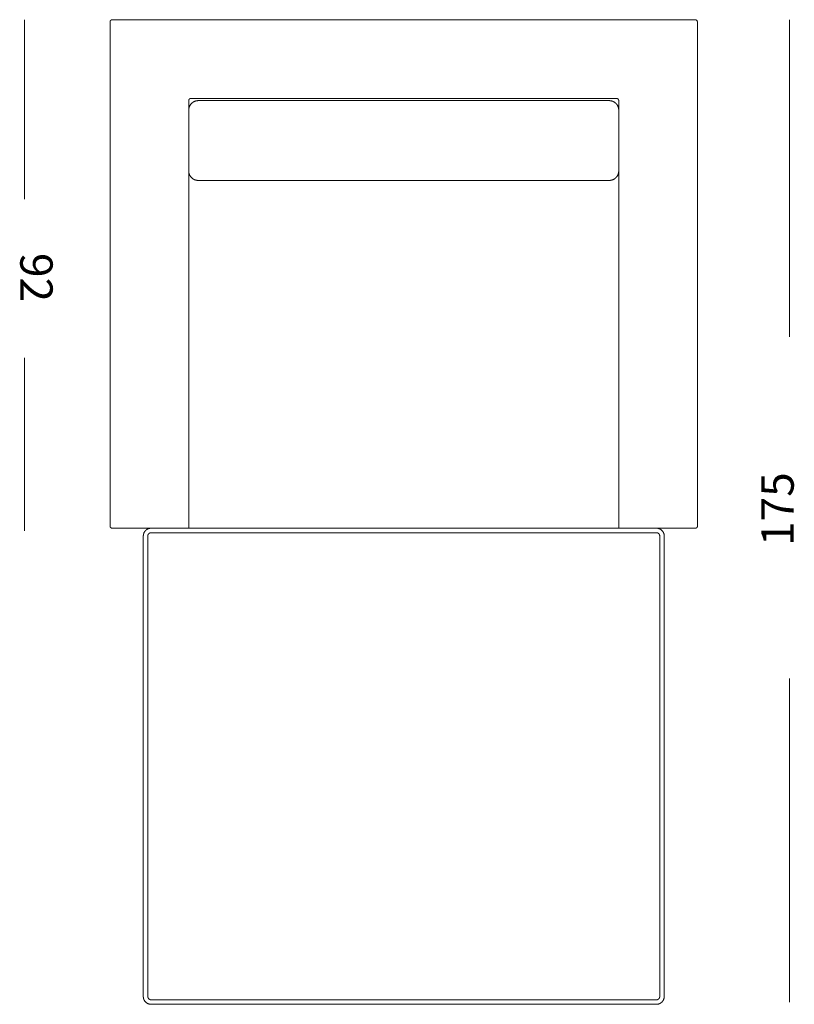
# Model space of a CAD drawing. Units: centimetres. Extents: x -80 to 81, y -57 to 61.
# Drawn here: x 27 to 81, y -57 to 11 of the extents above; entities that cross this region are included whole.
import ezdxf

# ---------------------------------------------------------------- set-up
doc = ezdxf.new("R2010")
doc.units = ezdxf.units.CM
doc.header["$MEASUREMENT"] = 0
doc.layers.add('Livello 1', color=7, linetype='Continuous', true_color=0x000000)
doc.styles.add('Arial Normale', font='txt')

# ---------------------------------------------------------------- blocks, each defined once
blk = doc.blocks.new('block 7')
at = {"layer": 'Livello 1', "color": 250, "lineweight": 20, "true_color": 0x231f20}
for points in [[(-1450.531, 207.826), (-1450.536, 207.826), (-1450.54, 207.826), (-1450.544, 207.826), (-1450.549, 207.825), (-1450.553, 207.825), (-1450.557, 207.824), (-1450.561, 207.823), (-1450.566, 207.822), (-1450.57, 207.821), (-1450.573, 207.82), (-1450.577, 207.819), (-1450.581, 207.818), (-1450.585, 207.816), (-1450.588, 207.815), (-1450.592, 207.813), (-1450.596, 207.812), (-1450.599, 207.81), (-1450.603, 207.808), (-1450.606, 207.806), (-1450.61, 207.804), (-1450.613, 207.802), (-1450.616, 207.8), (-1450.62, 207.798), (-1450.623, 207.795), (-1450.626, 207.793), (-1450.629, 207.79), (-1450.632, 207.788), (-1450.635, 207.785), (-1450.638, 207.782), (-1450.641, 207.779), (-1450.643, 207.777), (-1450.646, 207.774), (-1450.649, 207.771), (-1450.651, 207.767), (-1450.654, 207.764), (-1450.656, 207.761), (-1450.658, 207.758), (-1450.661, 207.754), (-1450.663, 207.751), (-1450.665, 207.748), (-1450.666, 207.744), (-1450.668, 207.741), (-1450.67, 207.738), (-1450.671, 207.734), (-1450.673, 207.731), (-1450.674, 207.728), (-1450.676, 207.724), (-1450.677, 207.721), (-1450.678, 207.717), (-1450.679, 207.714), (-1450.68, 207.71), (-1450.681, 207.706), (-1450.682, 207.703), (-1450.682, 207.699), (-1450.683, 207.696), (-1450.684, 207.692), (-1450.684, 207.689), (-1450.684, 207.686), (-1450.685, 207.683), (-1450.685, 207.681), (-1450.685, 207.675), (-1450.685, 207.669)], [(-1450.529, 207.825), (-1430.292, 207.825)], [(-1430.292, 207.825), (-1410.073, 207.825)], [(-1410.074, 207.825), (-1410.071, 207.826), (-1410.069, 207.826), (-1410.064, 207.826), (-1410.06, 207.826), (-1410.055, 207.826)], [(-1410.053, 207.826), (-1410.048, 207.826), (-1410.044, 207.826), (-1410.04, 207.826), (-1410.036, 207.825), (-1410.031, 207.825), (-1410.027, 207.824), (-1410.023, 207.823), (-1410.018, 207.822), (-1410.015, 207.821), (-1410.011, 207.82), (-1410.007, 207.819), (-1410.003, 207.818), (-1409.999, 207.816), (-1409.996, 207.815), (-1409.992, 207.813), (-1409.988, 207.812), (-1409.985, 207.81), (-1409.981, 207.808), (-1409.978, 207.806), (-1409.975, 207.804), (-1409.971, 207.802), (-1409.968, 207.8), (-1409.965, 207.798), (-1409.961, 207.795), (-1409.958, 207.793), (-1409.955, 207.79), (-1409.952, 207.788), (-1409.949, 207.785), (-1409.946, 207.782), (-1409.943, 207.779), (-1409.941, 207.777), (-1409.938, 207.774), (-1409.935, 207.771), (-1409.933, 207.767), (-1409.93, 207.764), (-1409.928, 207.761), (-1409.926, 207.758), (-1409.924, 207.754), (-1409.921, 207.751), (-1409.919, 207.748), (-1409.918, 207.744), (-1409.916, 207.741), (-1409.914, 207.738), (-1409.913, 207.734), (-1409.911, 207.731), (-1409.91, 207.728), (-1409.909, 207.724), (-1409.907, 207.721), (-1409.906, 207.717), (-1409.905, 207.714), (-1409.904, 207.71), (-1409.903, 207.706), (-1409.902, 207.703), (-1409.902, 207.699), (-1409.901, 207.696), (-1409.9, 207.692), (-1409.9, 207.689), (-1409.9, 207.686), (-1409.9, 207.683), (-1409.899, 207.681), (-1409.899, 207.675), (-1409.899, 207.669)], [(-1450.685, 172.676), (-1450.685, 207.669)], [(-1409.899, 207.667), (-1409.899, 172.63)], [(-1445.068, 202.363), (-1445.072, 202.363), (-1445.076, 202.362), (-1445.081, 202.362), (-1445.085, 202.362), (-1445.089, 202.361), (-1445.094, 202.36), (-1445.098, 202.359), (-1445.102, 202.358), (-1445.106, 202.357), (-1445.11, 202.356), (-1445.113, 202.355), (-1445.117, 202.354), (-1445.121, 202.353), (-1445.125, 202.351), (-1445.128, 202.35), (-1445.132, 202.348), (-1445.135, 202.346), (-1445.139, 202.344), (-1445.142, 202.342), (-1445.146, 202.34), (-1445.149, 202.338), (-1445.153, 202.336), (-1445.156, 202.334), (-1445.159, 202.332), (-1445.162, 202.329), (-1445.165, 202.327), (-1445.168, 202.324), (-1445.171, 202.321), (-1445.174, 202.318), (-1445.177, 202.316), (-1445.18, 202.313), (-1445.182, 202.31), (-1445.185, 202.307), (-1445.187, 202.304), (-1445.19, 202.301), (-1445.192, 202.297), (-1445.195, 202.294), (-1445.197, 202.291), (-1445.199, 202.287), (-1445.201, 202.284), (-1445.203, 202.281), (-1445.204, 202.277), (-1445.206, 202.274), (-1445.208, 202.271), (-1445.209, 202.267), (-1445.21, 202.264), (-1445.212, 202.26), (-1445.213, 202.257), (-1445.214, 202.253), (-1445.215, 202.25), (-1445.216, 202.246), (-1445.217, 202.243), (-1445.218, 202.239), (-1445.219, 202.235), (-1445.219, 202.232), (-1445.22, 202.228), (-1445.22, 202.225), (-1445.221, 202.223), (-1445.221, 202.22), (-1445.221, 202.217), (-1445.221, 202.211), (-1445.221, 202.206)], [(-1445.068, 202.363), (-1415.517, 202.363)], [(-1415.517, 202.363), (-1415.512, 202.363), (-1415.508, 202.362), (-1415.504, 202.362), (-1415.499, 202.362), (-1415.495, 202.361), (-1415.491, 202.36), (-1415.486, 202.359), (-1415.482, 202.358), (-1415.478, 202.357), (-1415.474, 202.356), (-1415.471, 202.355), (-1415.467, 202.354), (-1415.463, 202.353), (-1415.459, 202.351), (-1415.456, 202.35), (-1415.452, 202.348), (-1415.449, 202.346), (-1415.445, 202.344), (-1415.442, 202.342), (-1415.438, 202.34), (-1415.435, 202.338), (-1415.432, 202.336), (-1415.428, 202.334), (-1415.425, 202.332), (-1415.422, 202.329), (-1415.419, 202.327), (-1415.416, 202.324), (-1415.413, 202.321), (-1415.41, 202.318), (-1415.407, 202.316), (-1415.404, 202.313), (-1415.402, 202.31), (-1415.399, 202.307), (-1415.397, 202.304), (-1415.394, 202.301), (-1415.392, 202.297), (-1415.39, 202.294), (-1415.387, 202.291), (-1415.385, 202.287), (-1415.383, 202.284), (-1415.381, 202.281), (-1415.38, 202.277), (-1415.378, 202.274), (-1415.376, 202.271), (-1415.375, 202.267), (-1415.374, 202.264), (-1415.372, 202.26), (-1415.371, 202.257), (-1415.37, 202.253), (-1415.369, 202.25), (-1415.368, 202.246), (-1415.367, 202.243), (-1415.366, 202.239), (-1415.365, 202.235), (-1415.365, 202.232), (-1415.364, 202.228), (-1415.364, 202.225), (-1415.364, 202.223), (-1415.363, 202.217), (-1415.363, 202.211), (-1415.363, 202.206)], [(-1445.221, 202.206), (-1445.221, 172.522)], [(-1415.363, 172.522), (-1415.363, 202.206)], [(-1450.685, 172.676), (-1450.685, 172.671), (-1450.685, 172.667), (-1450.684, 172.663), (-1450.684, 172.658), (-1450.683, 172.654), (-1450.683, 172.65), (-1450.682, 172.646), (-1450.681, 172.641), (-1450.68, 172.637), (-1450.679, 172.634), (-1450.677, 172.63), (-1450.676, 172.626), (-1450.675, 172.622), (-1450.673, 172.619), (-1450.672, 172.615), (-1450.67, 172.611), (-1450.668, 172.608), (-1450.667, 172.604), (-1450.665, 172.601), (-1450.663, 172.597), (-1450.661, 172.594), (-1450.658, 172.591), (-1450.656, 172.587), (-1450.654, 172.584), (-1450.651, 172.581), (-1450.649, 172.578), (-1450.646, 172.575), (-1450.644, 172.572), (-1450.641, 172.569), (-1450.638, 172.566), (-1450.635, 172.564), (-1450.632, 172.561), (-1450.629, 172.558), (-1450.626, 172.556), (-1450.623, 172.553), (-1450.62, 172.551), (-1450.616, 172.549), (-1450.613, 172.546), (-1450.61, 172.544), (-1450.606, 172.542), (-1450.603, 172.541), (-1450.6, 172.539), (-1450.596, 172.537), (-1450.593, 172.536), (-1450.59, 172.534), (-1450.586, 172.533), (-1450.583, 172.532), (-1450.579, 172.53), (-1450.576, 172.529), (-1450.572, 172.528), (-1450.569, 172.527), (-1450.565, 172.526), (-1450.561, 172.525), (-1450.558, 172.525), (-1450.554, 172.524), (-1450.551, 172.524), (-1450.545, 172.523), (-1450.542, 172.523), (-1450.539, 172.522), (-1450.536, 172.522), (-1450.534, 172.522), (-1450.531, 172.522), (-1450.528, 172.522)], [(-1450.528, 172.522), (-1445.221, 172.522)], [(-1448.375, 171.976), (-1448.375, 171.99), (-1448.374, 172.004), (-1448.373, 172.018), (-1448.372, 172.032), (-1448.371, 172.046), (-1448.369, 172.059), (-1448.366, 172.073), (-1448.364, 172.086), (-1448.361, 172.099), (-1448.358, 172.112), (-1448.354, 172.125), (-1448.35, 172.138), (-1448.346, 172.151), (-1448.342, 172.164), (-1448.337, 172.176), (-1448.332, 172.188), (-1448.327, 172.201), (-1448.321, 172.213), (-1448.315, 172.224), (-1448.309, 172.236), (-1448.303, 172.248), (-1448.296, 172.259), (-1448.289, 172.27), (-1448.282, 172.281), (-1448.274, 172.292), (-1448.266, 172.303), (-1448.258, 172.313), (-1448.25, 172.323), (-1448.242, 172.333), (-1448.233, 172.343), (-1448.224, 172.353), (-1448.215, 172.362), (-1448.206, 172.372), (-1448.196, 172.38), (-1448.186, 172.389), (-1448.176, 172.398), (-1448.166, 172.406), (-1448.156, 172.414), (-1448.145, 172.422), (-1448.134, 172.429), (-1448.123, 172.437), (-1448.112, 172.444), (-1448.101, 172.45), (-1448.089, 172.457), (-1448.077, 172.463), (-1448.066, 172.469), (-1448.054, 172.474), (-1448.041, 172.48), (-1448.029, 172.485), (-1448.017, 172.489), (-1448.004, 172.494), (-1447.991, 172.498), (-1447.978, 172.502), (-1447.965, 172.505), (-1447.952, 172.509), (-1447.939, 172.511), (-1447.926, 172.514), (-1447.912, 172.516), (-1447.899, 172.518), (-1447.885, 172.52), (-1447.871, 172.521), (-1447.857, 172.522), (-1447.843, 172.522), (-1447.829, 172.522)], [(-1447.829, 172.522), (-1412.748, 172.522)], [(-1410.049, 172.522), (-1415.355, 172.522)], [(-1412.202, 171.976), (-1412.202, 171.99), (-1412.203, 172.004), (-1412.203, 172.018), (-1412.205, 172.032), (-1412.206, 172.046), (-1412.208, 172.059), (-1412.21, 172.073), (-1412.213, 172.086), (-1412.216, 172.099), (-1412.219, 172.112), (-1412.222, 172.125), (-1412.226, 172.138), (-1412.23, 172.151), (-1412.235, 172.164), (-1412.24, 172.176), (-1412.245, 172.188), (-1412.25, 172.201), (-1412.256, 172.213), (-1412.261, 172.224), (-1412.268, 172.236), (-1412.274, 172.248), (-1412.281, 172.259), (-1412.288, 172.27), (-1412.295, 172.281), (-1412.302, 172.292), (-1412.31, 172.303), (-1412.318, 172.313), (-1412.326, 172.323), (-1412.335, 172.333), (-1412.344, 172.343), (-1412.352, 172.353), (-1412.362, 172.362), (-1412.371, 172.372), (-1412.381, 172.38), (-1412.39, 172.389), (-1412.4, 172.398), (-1412.411, 172.406), (-1412.421, 172.414), (-1412.432, 172.422), (-1412.442, 172.429), (-1412.453, 172.437), (-1412.465, 172.444), (-1412.476, 172.45), (-1412.487, 172.457), (-1412.499, 172.463), (-1412.511, 172.469), (-1412.523, 172.474), (-1412.535, 172.48), (-1412.547, 172.485), (-1412.56, 172.489), (-1412.573, 172.494), (-1412.585, 172.498), (-1412.598, 172.502), (-1412.611, 172.505), (-1412.624, 172.509), (-1412.638, 172.511), (-1412.651, 172.514), (-1412.664, 172.516), (-1412.678, 172.518), (-1412.692, 172.52), (-1412.706, 172.521), (-1412.719, 172.522), (-1412.733, 172.522), (-1412.748, 172.522)], [(-1412.748, 172.521), (-1412.733, 172.521), (-1412.72, 172.52), (-1412.706, 172.52), (-1412.692, 172.519), (-1412.678, 172.517), (-1412.665, 172.516), (-1412.651, 172.514), (-1412.638, 172.511), (-1412.625, 172.508), (-1412.612, 172.505), (-1412.599, 172.502), (-1412.586, 172.498), (-1412.573, 172.494), (-1412.56, 172.49), (-1412.548, 172.485), (-1412.536, 172.48), (-1412.523, 172.475), (-1412.511, 172.469), (-1412.499, 172.463), (-1412.488, 172.457), (-1412.476, 172.451), (-1412.465, 172.444), (-1412.454, 172.437), (-1412.443, 172.43), (-1412.432, 172.422), (-1412.421, 172.414), (-1412.411, 172.406), (-1412.4, 172.398), (-1412.39, 172.389), (-1412.381, 172.381), (-1412.371, 172.372), (-1412.362, 172.362), (-1412.352, 172.353), (-1412.343, 172.343), (-1412.335, 172.333), (-1412.326, 172.323), (-1412.318, 172.313), (-1412.31, 172.302), (-1412.302, 172.292), (-1412.295, 172.281), (-1412.287, 172.27), (-1412.28, 172.259), (-1412.274, 172.247), (-1412.267, 172.236), (-1412.261, 172.224), (-1412.255, 172.212), (-1412.249, 172.2), (-1412.244, 172.188), (-1412.239, 172.175), (-1412.234, 172.163), (-1412.23, 172.15), (-1412.226, 172.137), (-1412.222, 172.125), (-1412.218, 172.112), (-1412.215, 172.098), (-1412.212, 172.085), (-1412.21, 172.072), (-1412.208, 172.059), (-1412.206, 172.045), (-1412.204, 172.031), (-1412.203, 172.018), (-1412.202, 172.004), (-1412.202, 171.99), (-1412.202, 171.976)], [(-1409.892, 172.676), (-1409.892, 172.671), (-1409.892, 172.667), (-1409.892, 172.663), (-1409.893, 172.658), (-1409.893, 172.654), (-1409.894, 172.65), (-1409.895, 172.646), (-1409.896, 172.641), (-1409.897, 172.637), (-1409.898, 172.634), (-1409.899, 172.63), (-1409.9, 172.626), (-1409.902, 172.622), (-1409.903, 172.619), (-1409.905, 172.615), (-1409.906, 172.611), (-1409.908, 172.608), (-1409.91, 172.604), (-1409.912, 172.601), (-1409.914, 172.597), (-1409.916, 172.594), (-1409.918, 172.591), (-1409.92, 172.587), (-1409.923, 172.584), (-1409.925, 172.581), (-1409.928, 172.578), (-1409.93, 172.575), (-1409.933, 172.572), (-1409.936, 172.569), (-1409.939, 172.566), (-1409.942, 172.564), (-1409.945, 172.561), (-1409.948, 172.558), (-1409.951, 172.556), (-1409.954, 172.553), (-1409.957, 172.551), (-1409.96, 172.549), (-1409.964, 172.546), (-1409.967, 172.544), (-1409.97, 172.542), (-1409.974, 172.541), (-1409.977, 172.539), (-1409.98, 172.537), (-1409.984, 172.536), (-1409.987, 172.534), (-1409.991, 172.533), (-1409.994, 172.532), (-1409.997, 172.53), (-1410.001, 172.529), (-1410.005, 172.528), (-1410.008, 172.527), (-1410.012, 172.526), (-1410.015, 172.525), (-1410.019, 172.525), (-1410.023, 172.524), (-1410.026, 172.524), (-1410.032, 172.523), (-1410.035, 172.523), (-1410.037, 172.522), (-1410.04, 172.522), (-1410.043, 172.522), (-1410.046, 172.522), (-1410.049, 172.522)], [(-1448.375, 140.013), (-1448.375, 171.976)], [(-1447.829, 172.21), (-1447.835, 172.21), (-1447.841, 172.21), (-1447.847, 172.21), (-1447.853, 172.209), (-1447.859, 172.208), (-1447.865, 172.208), (-1447.87, 172.207), (-1447.876, 172.206), (-1447.882, 172.204), (-1447.888, 172.203), (-1447.893, 172.202), (-1447.899, 172.2), (-1447.904, 172.198), (-1447.91, 172.196), (-1447.915, 172.194), (-1447.92, 172.192), (-1447.925, 172.19), (-1447.93, 172.187), (-1447.936, 172.185), (-1447.941, 172.182), (-1447.946, 172.179), (-1447.95, 172.177), (-1447.955, 172.174), (-1447.96, 172.17), (-1447.965, 172.167), (-1447.969, 172.164), (-1447.974, 172.16), (-1447.978, 172.157), (-1447.982, 172.153), (-1447.986, 172.15), (-1447.99, 172.146), (-1447.995, 172.142), (-1447.998, 172.138), (-1448.002, 172.134), (-1448.006, 172.129), (-1448.01, 172.125), (-1448.013, 172.121), (-1448.017, 172.116), (-1448.02, 172.112), (-1448.023, 172.107), (-1448.026, 172.102), (-1448.029, 172.097), (-1448.032, 172.093), (-1448.035, 172.088), (-1448.037, 172.083), (-1448.04, 172.078), (-1448.042, 172.072), (-1448.045, 172.067), (-1448.047, 172.062), (-1448.049, 172.057), (-1448.051, 172.051), (-1448.053, 172.046), (-1448.054, 172.04), (-1448.056, 172.035), (-1448.057, 172.029), (-1448.058, 172.023), (-1448.059, 172.018), (-1448.06, 172.012), (-1448.061, 172.006), (-1448.062, 172), (-1448.062, 171.994), (-1448.063, 171.988), (-1448.063, 171.982), (-1448.063, 171.976)], [(-1448.063, 171.976), (-1448.063, 140.013)], [(-1412.748, 172.21), (-1447.829, 172.21)], [(-1412.514, 171.976), (-1412.514, 171.982), (-1412.514, 171.988), (-1412.514, 171.994), (-1412.515, 172), (-1412.515, 172.006), (-1412.516, 172.012), (-1412.517, 172.018), (-1412.518, 172.023), (-1412.519, 172.029), (-1412.521, 172.035), (-1412.522, 172.04), (-1412.524, 172.046), (-1412.526, 172.051), (-1412.528, 172.057), (-1412.53, 172.062), (-1412.532, 172.067), (-1412.534, 172.073), (-1412.536, 172.078), (-1412.539, 172.083), (-1412.542, 172.088), (-1412.544, 172.093), (-1412.547, 172.098), (-1412.55, 172.102), (-1412.553, 172.107), (-1412.557, 172.112), (-1412.56, 172.116), (-1412.563, 172.121), (-1412.567, 172.125), (-1412.571, 172.129), (-1412.574, 172.134), (-1412.578, 172.138), (-1412.582, 172.142), (-1412.586, 172.146), (-1412.59, 172.149), (-1412.594, 172.153), (-1412.599, 172.157), (-1412.603, 172.16), (-1412.608, 172.164), (-1412.612, 172.167), (-1412.617, 172.17), (-1412.622, 172.173), (-1412.626, 172.176), (-1412.631, 172.179), (-1412.636, 172.182), (-1412.641, 172.185), (-1412.646, 172.187), (-1412.651, 172.19), (-1412.657, 172.192), (-1412.662, 172.194), (-1412.667, 172.196), (-1412.673, 172.198), (-1412.678, 172.2), (-1412.684, 172.201), (-1412.689, 172.203), (-1412.695, 172.204), (-1412.701, 172.205), (-1412.706, 172.207), (-1412.712, 172.208), (-1412.718, 172.208), (-1412.724, 172.209), (-1412.73, 172.21), (-1412.736, 172.21), (-1412.741, 172.21), (-1412.748, 172.21)], [(-1412.748, 172.21), (-1412.741, 172.21), (-1412.735, 172.21), (-1412.73, 172.21), (-1412.724, 172.209), (-1412.718, 172.208), (-1412.712, 172.208), (-1412.706, 172.207), (-1412.7, 172.206), (-1412.695, 172.204), (-1412.689, 172.203), (-1412.683, 172.202), (-1412.678, 172.2), (-1412.673, 172.198), (-1412.667, 172.196), (-1412.662, 172.194), (-1412.656, 172.192), (-1412.651, 172.19), (-1412.646, 172.187), (-1412.641, 172.185), (-1412.636, 172.182), (-1412.631, 172.179), (-1412.626, 172.177), (-1412.621, 172.174), (-1412.617, 172.17), (-1412.612, 172.167), (-1412.608, 172.164), (-1412.603, 172.16), (-1412.599, 172.157), (-1412.594, 172.153), (-1412.59, 172.15), (-1412.586, 172.146), (-1412.582, 172.142), (-1412.578, 172.138), (-1412.574, 172.134), (-1412.571, 172.129), (-1412.567, 172.125), (-1412.564, 172.121), (-1412.56, 172.116), (-1412.557, 172.112), (-1412.554, 172.107), (-1412.55, 172.102), (-1412.547, 172.097), (-1412.545, 172.093), (-1412.542, 172.088), (-1412.539, 172.083), (-1412.537, 172.078), (-1412.534, 172.072), (-1412.532, 172.067), (-1412.53, 172.062), (-1412.528, 172.057), (-1412.526, 172.051), (-1412.524, 172.046), (-1412.523, 172.04), (-1412.521, 172.035), (-1412.52, 172.029), (-1412.518, 172.023), (-1412.517, 172.018), (-1412.516, 172.012), (-1412.516, 172.006), (-1412.515, 172), (-1412.514, 171.994), (-1412.514, 171.988), (-1412.514, 171.982), (-1412.514, 171.976)], [(-1412.514, 140.013), (-1412.514, 171.976)], [(-1412.202, 171.976), (-1412.202, 140.013)], [(-1447.829, 139.467), (-1447.843, 139.468), (-1447.857, 139.468), (-1447.871, 139.469), (-1447.885, 139.47), (-1447.898, 139.472), (-1447.912, 139.474), (-1447.925, 139.476), (-1447.939, 139.478), (-1447.952, 139.481), (-1447.965, 139.485), (-1447.978, 139.488), (-1447.991, 139.492), (-1448.004, 139.496), (-1448.016, 139.5), (-1448.029, 139.505), (-1448.041, 139.51), (-1448.053, 139.516), (-1448.065, 139.521), (-1448.077, 139.527), (-1448.089, 139.533), (-1448.101, 139.54), (-1448.112, 139.546), (-1448.123, 139.553), (-1448.134, 139.561), (-1448.145, 139.568), (-1448.156, 139.576), (-1448.166, 139.584), (-1448.176, 139.592), (-1448.186, 139.6), (-1448.196, 139.609), (-1448.206, 139.618), (-1448.215, 139.627), (-1448.224, 139.637), (-1448.233, 139.646), (-1448.242, 139.656), (-1448.251, 139.666), (-1448.259, 139.676), (-1448.267, 139.687), (-1448.275, 139.697), (-1448.282, 139.708), (-1448.289, 139.719), (-1448.296, 139.73), (-1448.303, 139.742), (-1448.31, 139.753), (-1448.316, 139.765), (-1448.322, 139.777), (-1448.327, 139.789), (-1448.333, 139.801), (-1448.338, 139.813), (-1448.342, 139.826), (-1448.347, 139.838), (-1448.351, 139.851), (-1448.355, 139.864), (-1448.358, 139.877), (-1448.361, 139.89), (-1448.364, 139.903), (-1448.367, 139.917), (-1448.369, 139.93), (-1448.371, 139.944), (-1448.372, 139.957), (-1448.374, 139.971), (-1448.374, 139.985), (-1448.375, 139.999), (-1448.375, 140.013)], [(-1448.063, 140.013), (-1448.063, 140.007), (-1448.063, 140.001), (-1448.062, 139.995), (-1448.062, 139.989), (-1448.061, 139.983), (-1448.061, 139.977), (-1448.06, 139.972), (-1448.059, 139.966), (-1448.057, 139.96), (-1448.056, 139.955), (-1448.054, 139.949), (-1448.053, 139.944), (-1448.051, 139.938), (-1448.049, 139.933), (-1448.047, 139.927), (-1448.045, 139.922), (-1448.043, 139.917), (-1448.04, 139.912), (-1448.038, 139.907), (-1448.035, 139.902), (-1448.032, 139.897), (-1448.029, 139.892), (-1448.026, 139.887), (-1448.023, 139.882), (-1448.02, 139.878), (-1448.017, 139.873), (-1448.013, 139.869), (-1448.01, 139.864), (-1448.006, 139.86), (-1448.002, 139.856), (-1447.999, 139.852), (-1447.995, 139.848), (-1447.991, 139.844), (-1447.986, 139.84), (-1447.982, 139.836), (-1447.978, 139.833), (-1447.974, 139.829), (-1447.969, 139.826), (-1447.965, 139.822), (-1447.96, 139.819), (-1447.955, 139.816), (-1447.95, 139.813), (-1447.945, 139.81), (-1447.941, 139.807), (-1447.936, 139.805), (-1447.93, 139.802), (-1447.925, 139.8), (-1447.92, 139.798), (-1447.915, 139.795), (-1447.909, 139.793), (-1447.904, 139.791), (-1447.899, 139.79), (-1447.893, 139.788), (-1447.887, 139.787), (-1447.882, 139.785), (-1447.876, 139.784), (-1447.87, 139.783), (-1447.865, 139.782), (-1447.859, 139.781), (-1447.853, 139.78), (-1447.847, 139.78), (-1447.841, 139.779), (-1447.835, 139.779), (-1447.829, 139.779)], [(-1447.829, 139.779), (-1412.748, 139.779)], [(-1412.748, 139.467), (-1447.829, 139.467)], [(-1412.202, 140.013), (-1412.202, 139.999), (-1412.203, 139.985), (-1412.203, 139.971), (-1412.205, 139.957), (-1412.206, 139.944), (-1412.208, 139.93), (-1412.21, 139.917), (-1412.213, 139.903), (-1412.216, 139.89), (-1412.219, 139.877), (-1412.222, 139.864), (-1412.226, 139.851), (-1412.23, 139.838), (-1412.235, 139.826), (-1412.24, 139.813), (-1412.245, 139.801), (-1412.25, 139.789), (-1412.256, 139.777), (-1412.261, 139.765), (-1412.268, 139.753), (-1412.274, 139.742), (-1412.281, 139.73), (-1412.288, 139.719), (-1412.295, 139.708), (-1412.302, 139.697), (-1412.31, 139.687), (-1412.318, 139.676), (-1412.326, 139.666), (-1412.335, 139.656), (-1412.344, 139.646), (-1412.352, 139.636), (-1412.362, 139.627), (-1412.371, 139.618), (-1412.381, 139.609), (-1412.39, 139.6), (-1412.4, 139.592), (-1412.411, 139.583), (-1412.421, 139.575), (-1412.432, 139.568), (-1412.442, 139.56), (-1412.453, 139.553), (-1412.465, 139.546), (-1412.476, 139.539), (-1412.487, 139.533), (-1412.499, 139.527), (-1412.511, 139.521), (-1412.523, 139.515), (-1412.535, 139.51), (-1412.547, 139.505), (-1412.56, 139.5), (-1412.573, 139.495), (-1412.585, 139.491), (-1412.598, 139.488), (-1412.611, 139.484), (-1412.624, 139.481), (-1412.638, 139.478), (-1412.651, 139.475), (-1412.664, 139.473), (-1412.678, 139.471), (-1412.692, 139.47), (-1412.706, 139.469), (-1412.719, 139.468), (-1412.733, 139.468), (-1412.748, 139.467)], [(-1412.748, 139.779), (-1412.741, 139.779), (-1412.735, 139.779), (-1412.73, 139.78), (-1412.724, 139.78), (-1412.718, 139.781), (-1412.712, 139.782), (-1412.706, 139.783), (-1412.7, 139.784), (-1412.695, 139.785), (-1412.689, 139.786), (-1412.683, 139.788), (-1412.678, 139.789), (-1412.673, 139.791), (-1412.667, 139.793), (-1412.662, 139.795), (-1412.656, 139.797), (-1412.651, 139.8), (-1412.646, 139.802), (-1412.641, 139.804), (-1412.636, 139.807), (-1412.631, 139.81), (-1412.626, 139.813), (-1412.621, 139.816), (-1412.617, 139.819), (-1412.612, 139.822), (-1412.608, 139.825), (-1412.603, 139.829), (-1412.599, 139.832), (-1412.594, 139.836), (-1412.59, 139.84), (-1412.586, 139.844), (-1412.582, 139.848), (-1412.578, 139.852), (-1412.574, 139.856), (-1412.571, 139.86), (-1412.567, 139.864), (-1412.564, 139.869), (-1412.56, 139.873), (-1412.557, 139.878), (-1412.554, 139.882), (-1412.55, 139.887), (-1412.547, 139.892), (-1412.545, 139.897), (-1412.542, 139.902), (-1412.539, 139.907), (-1412.537, 139.912), (-1412.534, 139.917), (-1412.532, 139.922), (-1412.53, 139.927), (-1412.528, 139.933), (-1412.526, 139.938), (-1412.524, 139.944), (-1412.523, 139.949), (-1412.521, 139.955), (-1412.52, 139.96), (-1412.518, 139.966), (-1412.517, 139.972), (-1412.516, 139.978), (-1412.516, 139.983), (-1412.515, 139.989), (-1412.514, 139.995), (-1412.514, 140.001), (-1412.514, 140.007), (-1412.514, 140.013)]]:
    blk.add_lwpolyline(points, dxfattribs=at)
blk.add_lwpolyline([(-1444.562, 196.667), (-1416.022, 196.667), (-1416.005, 196.667), (-1415.988, 196.668), (-1415.972, 196.669), (-1415.955, 196.67), (-1415.938, 196.672), (-1415.922, 196.675), (-1415.906, 196.677), (-1415.889, 196.68), (-1415.873, 196.684), (-1415.857, 196.688), (-1415.842, 196.692), (-1415.826, 196.697), (-1415.811, 196.702), (-1415.795, 196.707), (-1415.78, 196.713), (-1415.766, 196.719), (-1415.751, 196.725), (-1415.736, 196.732), (-1415.722, 196.739), (-1415.708, 196.747), (-1415.694, 196.754), (-1415.68, 196.762), (-1415.667, 196.771), (-1415.654, 196.78), (-1415.64, 196.789), (-1415.628, 196.798), (-1415.615, 196.808), (-1415.603, 196.818), (-1415.591, 196.828), (-1415.579, 196.838), (-1415.567, 196.849), (-1415.556, 196.86), (-1415.545, 196.871), (-1415.534, 196.883), (-1415.524, 196.895), (-1415.513, 196.907), (-1415.503, 196.919), (-1415.494, 196.932), (-1415.484, 196.945), (-1415.475, 196.958), (-1415.467, 196.971), (-1415.458, 196.984), (-1415.45, 196.998), (-1415.442, 197.012), (-1415.435, 197.026), (-1415.428, 197.04), (-1415.421, 197.055), (-1415.415, 197.07), (-1415.409, 197.085), (-1415.403, 197.1), (-1415.397, 197.115), (-1415.392, 197.13), (-1415.388, 197.146), (-1415.384, 197.162), (-1415.38, 197.177), (-1415.376, 197.193), (-1415.373, 197.21), (-1415.37, 197.226), (-1415.368, 197.242), (-1415.366, 197.259), (-1415.365, 197.276), (-1415.364, 197.292), (-1415.363, 197.309), (-1415.363, 197.326), (-1415.363, 201.546), (-1415.363, 201.563), (-1415.364, 201.58), (-1415.365, 201.597), (-1415.366, 201.614), (-1415.368, 201.63), (-1415.37, 201.647), (-1415.373, 201.663), (-1415.376, 201.679), (-1415.38, 201.695), (-1415.384, 201.711), (-1415.388, 201.727), (-1415.392, 201.742), (-1415.397, 201.758), (-1415.403, 201.773), (-1415.409, 201.788), (-1415.415, 201.803), (-1415.421, 201.818), (-1415.428, 201.832), (-1415.435, 201.846), (-1415.442, 201.861), (-1415.45, 201.874), (-1415.458, 201.888), (-1415.467, 201.902), (-1415.475, 201.915), (-1415.484, 201.928), (-1415.494, 201.941), (-1415.503, 201.953), (-1415.513, 201.966), (-1415.524, 201.978), (-1415.534, 201.99), (-1415.545, 202.001), (-1415.556, 202.012), (-1415.567, 202.024), (-1415.579, 202.034), (-1415.591, 202.045), (-1415.603, 202.055), (-1415.615, 202.065), (-1415.628, 202.075), (-1415.64, 202.084), (-1415.654, 202.093), (-1415.667, 202.102), (-1415.68, 202.11), (-1415.694, 202.118), (-1415.708, 202.126), (-1415.722, 202.134), (-1415.736, 202.141), (-1415.751, 202.147), (-1415.766, 202.154), (-1415.78, 202.16), (-1415.795, 202.166), (-1415.811, 202.171), (-1415.826, 202.176), (-1415.842, 202.181), (-1415.857, 202.185), (-1415.873, 202.189), (-1415.889, 202.192), (-1415.906, 202.195), (-1415.922, 202.198), (-1415.938, 202.2), (-1415.955, 202.202), (-1415.972, 202.204), (-1415.988, 202.205), (-1416.005, 202.205), (-1416.022, 202.206), (-1444.562, 202.206), (-1444.579, 202.205), (-1444.596, 202.205), (-1444.613, 202.204), (-1444.629, 202.202), (-1444.646, 202.2), (-1444.662, 202.198), (-1444.679, 202.195), (-1444.695, 202.192), (-1444.711, 202.189), (-1444.727, 202.185), (-1444.742, 202.181), (-1444.758, 202.176), (-1444.773, 202.171), (-1444.789, 202.166), (-1444.804, 202.16), (-1444.819, 202.154), (-1444.833, 202.147), (-1444.848, 202.141), (-1444.862, 202.134), (-1444.876, 202.126), (-1444.89, 202.118), (-1444.904, 202.11), (-1444.917, 202.102), (-1444.931, 202.093), (-1444.944, 202.084), (-1444.956, 202.075), (-1444.969, 202.065), (-1444.981, 202.055), (-1444.993, 202.045), (-1445.005, 202.034), (-1445.017, 202.024), (-1445.028, 202.012), (-1445.039, 202.001), (-1445.05, 201.99), (-1445.061, 201.978), (-1445.071, 201.966), (-1445.081, 201.953), (-1445.09, 201.941), (-1445.1, 201.928), (-1445.109, 201.915), (-1445.117, 201.902), (-1445.126, 201.888), (-1445.134, 201.874), (-1445.142, 201.861), (-1445.149, 201.846), (-1445.156, 201.832), (-1445.163, 201.818), (-1445.17, 201.803), (-1445.176, 201.788), (-1445.181, 201.773), (-1445.187, 201.758), (-1445.192, 201.742), (-1445.196, 201.727), (-1445.201, 201.711), (-1445.204, 201.695), (-1445.208, 201.679), (-1445.211, 201.663), (-1445.214, 201.647), (-1445.216, 201.63), (-1445.218, 201.614), (-1445.219, 201.597), (-1445.22, 201.58), (-1445.221, 201.563), (-1445.221, 201.546), (-1445.221, 197.326), (-1445.221, 197.309), (-1445.22, 197.292), (-1445.219, 197.276), (-1445.218, 197.259), (-1445.216, 197.242), (-1445.214, 197.226), (-1445.211, 197.21), (-1445.208, 197.193), (-1445.204, 197.177), (-1445.201, 197.162), (-1445.196, 197.146), (-1445.192, 197.13), (-1445.187, 197.115), (-1445.181, 197.1), (-1445.176, 197.085), (-1445.17, 197.07), (-1445.163, 197.055), (-1445.156, 197.04), (-1445.149, 197.026), (-1445.142, 197.012), (-1445.134, 196.998), (-1445.126, 196.984), (-1445.117, 196.971), (-1445.109, 196.958), (-1445.1, 196.945), (-1445.09, 196.932), (-1445.081, 196.919), (-1445.071, 196.907), (-1445.061, 196.895), (-1445.05, 196.883), (-1445.039, 196.871), (-1445.028, 196.86), (-1445.017, 196.849), (-1445.005, 196.838), (-1444.993, 196.828), (-1444.981, 196.818), (-1444.969, 196.808), (-1444.956, 196.798), (-1444.944, 196.789), (-1444.931, 196.78), (-1444.917, 196.771), (-1444.904, 196.762), (-1444.89, 196.754), (-1444.876, 196.747), (-1444.862, 196.739), (-1444.848, 196.732), (-1444.833, 196.725), (-1444.819, 196.719), (-1444.804, 196.713), (-1444.789, 196.707), (-1444.773, 196.702), (-1444.758, 196.697), (-1444.742, 196.692), (-1444.727, 196.688), (-1444.711, 196.684), (-1444.695, 196.68), (-1444.679, 196.677), (-1444.662, 196.675), (-1444.646, 196.672), (-1444.629, 196.67), (-1444.613, 196.669), (-1444.596, 196.668), (-1444.579, 196.667)], close=True, dxfattribs=at)
blk = doc.blocks.new('block 81')
at = {"layer": 'Livello 1', "color": 18, "lineweight": 20, "true_color": 0x010101}
for points in [[(-1403.496, 207.826), (-1403.496, 185.802)], [(-1403.496, 162.09), (-1403.496, 139.624)]]:
    blk.add_lwpolyline(points, dxfattribs=at)
at = {"layer": 'Livello 1', "color": 250, "true_color": 0x231f20, "insert": (-1402.508, 171.297), "char_height": 2.2479, "width": 14.68465, "attachment_point": 7, "rotation": 90, "style": 'Arial Normale'}
blk.add_mtext('175', dxfattribs=at)
blk = doc.blocks.new('block 82')
at = {"layer": 'Livello 1', "color": 18, "lineweight": 20, "true_color": 0x010101}
for points in [[(-1456.633, 195.361), (-1456.633, 207.826)], [(-1456.633, 172.335), (-1456.633, 184.359)]]:
    blk.add_lwpolyline(points, dxfattribs=at)
at = {"layer": 'Livello 1', "color": 250, "true_color": 0x231f20, "insert": (-1457.622, 191.626), "char_height": 2.2479, "width": 11.11733, "attachment_point": 7, "rotation": 270, "style": 'Arial Normale'}
blk.add_mtext('92', dxfattribs=at)

msp = doc.modelspace()

# ---------------------------------------------------------------- block references
at = {"layer": 'Livello 1'}
for name in ['block 82', 'block 7', 'block 81']:
    msp.add_blockref(name, (1484.425, -196.838), dxfattribs=at)

doc.saveas('drawing.dxf')
